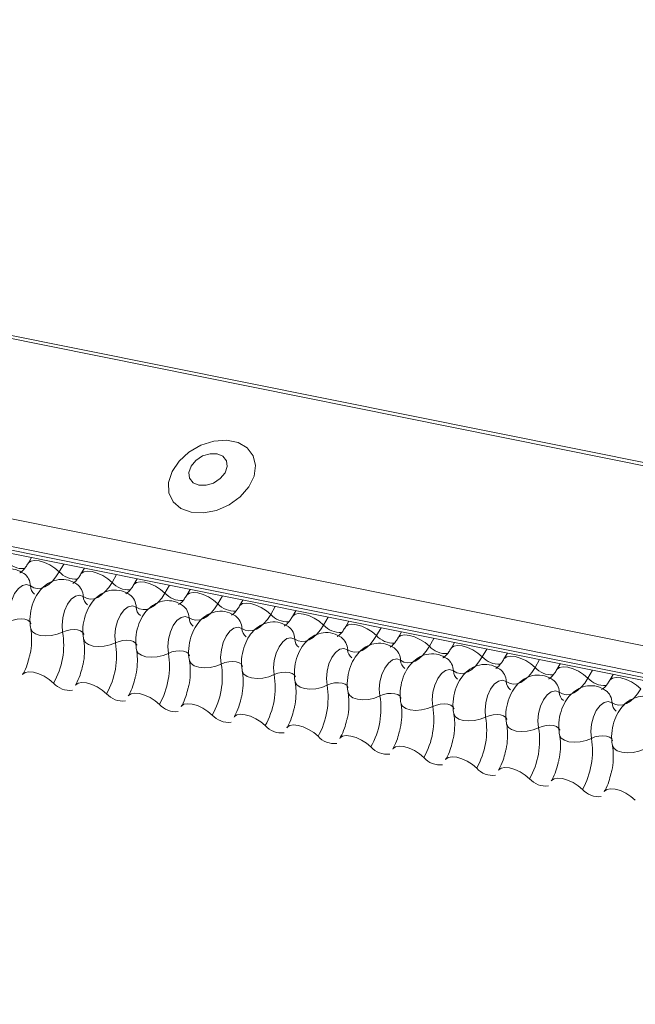
# Model space of a CAD drawing. Units: millimetres. Extents: x -23272466 to 44913, y -22484634 to 188.
# Drawn here: x -23269894 to -23269889, y -22484523 to -22484516 of the extents above; entities that cross this region are included whole.
import ezdxf

# ---------------------------------------------------------------- set-up
doc = ezdxf.new("R2010")
doc.units = ezdxf.units.MM
doc.layers.add('arkusz', color=7, linetype='Continuous')
doc.layers.add('KEYLITE FLASHING', color=7, linetype='Continuous', lineweight=18)
doc.styles.get("Standard").update_dxf_attribs({"font": 'arial.ttf'})

msp = doc.modelspace()

# ---------------------------------------------------------------- linework, layer by layer
at = {"layer": 'KEYLITE FLASHING', "color": 251, "linetype": 'Continuous', "lineweight": 13, "true_color": 0x636466}
for p, q in [((-23269956.2937, -22484505.9953), (-23269881.0382, -22484521.1139)), ((-23269956.2818, -22484505.9761), (-23269881.0263, -22484521.0947)), ((-23269956.9425, -22484507.1129), (-23269881.687, -22484522.2314)), ((-23269956.9582, -22484507.3017), (-23269881.7027, -22484522.4202)), ((-23269956.9423, -22484507.3313), (-23269881.6867, -22484522.4499)), ((-23269956.9083, -22484507.3601), (-23269881.6528, -22484522.4787)), ((-23269893.6288, -22484520.0727), (-23269893.6522, -22484520.113)), ((-23269893.4051, -22484520.1177), (-23269893.4367, -22484520.1719)), ((-23269893.2625, -22484520.1463), (-23269893.2859, -22484520.1866)), ((-23269893.0389, -22484520.1913), (-23269893.0704, -22484520.2455)), ((-23269892.8962, -22484520.2199), (-23269892.9196, -22484520.2602)), ((-23269892.6726, -22484520.2648), (-23269892.7041, -22484520.3191)), ((-23269892.5299, -22484520.2935), (-23269892.5533, -22484520.3338)), ((-23269892.3063, -22484520.3384), (-23269892.3378, -22484520.3927)), ((-23269892.1636, -22484520.3671), (-23269892.187, -22484520.4074)), ((-23269891.94, -22484520.412), (-23269891.9715, -22484520.4663)), ((-23269891.7973, -22484520.4407), (-23269891.8207, -22484520.481)), ((-23269891.5737, -22484520.4856), (-23269891.6052, -22484520.5399)), ((-23269891.4311, -22484520.5143), (-23269891.4544, -22484520.5545)), ((-23269891.2074, -22484520.5592), (-23269891.2389, -22484520.6135)), ((-23269891.0648, -22484520.5878), (-23269891.0882, -22484520.6281)), ((-23269890.8411, -22484520.6328), (-23269890.8726, -22484520.687)), ((-23269890.6985, -22484520.6614), (-23269890.7219, -22484520.7017)), ((-23269890.4748, -22484520.7064), (-23269890.5064, -22484520.7606)), ((-23269890.3322, -22484520.735), (-23269890.3556, -22484520.7753)), ((-23269890.1086, -22484520.7799), (-23269890.1401, -22484520.8342)), ((-23269889.9659, -22484520.8086), (-23269889.9893, -22484520.8489)), ((-23269889.7423, -22484520.8535), (-23269889.7738, -22484520.9078)), ((-23269889.5996, -22484520.8822), (-23269889.623, -22484520.9225))]:
    msp.add_line(p, q, dxfattribs=at)
at = {"layer": 'KEYLITE FLASHING', "color": 251, "linetype": 'Continuous', "lineweight": 13, "true_color": 0x636466, "flags": 128}
for points in [[(-23269892.5218, -22484519.7589), (-23269892.437, -22484519.7637), (-23269892.3469, -22484519.7462), (-23269892.2597, -22484519.708), (-23269892.1831, -22484519.6523), (-23269892.1238, -22484519.5842), (-23269892.0872, -22484519.5098), (-23269892.0765, -22484519.4356), (-23269892.0927, -22484519.3682), (-23269892.1343, -22484519.3136), (-23269892.1976, -22484519.2767), (-23269892.277, -22484519.2608), (-23269892.3654, -22484519.2672), (-23269892.4551, -22484519.2954), (-23269892.5379, -22484519.3429), (-23269892.6066, -22484519.4054), (-23269892.6551, -22484519.4775), (-23269892.679, -22484519.5527), (-23269892.6762, -22484519.6243), (-23269892.647, -22484519.6859), (-23269892.594, -22484519.7322), (-23269892.5218, -22484519.7589)], [(-23269892.4684, -22484519.5717), (-23269892.4186, -22484519.5725), (-23269892.3669, -22484519.5566), (-23269892.3209, -22484519.5264), (-23269892.2878, -22484519.4866), (-23269892.2726, -22484519.4432), (-23269892.2776, -22484519.4029), (-23269892.3021, -22484519.3716), (-23269892.3422, -22484519.3543), (-23269892.392, -22484519.3536), (-23269892.4438, -22484519.3695), (-23269892.4897, -22484519.3996), (-23269892.5228, -22484519.4394), (-23269892.538, -22484519.4828), (-23269892.533, -22484519.5232), (-23269892.5086, -22484519.5544), (-23269892.4684, -22484519.5717)], [(-23269893.6517, -22484520.1122), (-23269893.6499, -22484520.1096), (-23269893.6331, -22484520.0978), (-23269893.6075, -22484520.0933), (-23269893.5752, -22484520.0964), (-23269893.539, -22484520.107), (-23269893.5018, -22484520.1242), (-23269893.4667, -22484520.1464), (-23269893.4367, -22484520.1719)], [(-23269893.4367, -22484520.1719), (-23269893.4592, -22484520.2063), (-23269893.4835, -22484520.2353), (-23269893.5093, -22484520.2583), (-23269893.5357, -22484520.2748), (-23269893.5622, -22484520.2842), (-23269893.5882, -22484520.2865), (-23269893.6131, -22484520.2815), (-23269893.6362, -22484520.2694)], [(-23269893.2854, -22484520.1858), (-23269893.2836, -22484520.1832), (-23269893.2668, -22484520.1714), (-23269893.2412, -22484520.1669), (-23269893.209, -22484520.17), (-23269893.1727, -22484520.1806), (-23269893.1355, -22484520.1978), (-23269893.1004, -22484520.22), (-23269893.0704, -22484520.2455)], [(-23269893.6362, -22484520.2694), (-23269893.6624, -22484520.2601), (-23269893.6911, -22484520.2665), (-23269893.7196, -22484520.2881), (-23269893.7452, -22484520.3227), (-23269893.7655, -22484520.3672), (-23269893.7787, -22484520.4173), (-23269893.7834, -22484520.4685), (-23269893.7792, -22484520.5157)], [(-23269893.0704, -22484520.2455), (-23269893.0929, -22484520.2799), (-23269893.1173, -22484520.3089), (-23269893.143, -22484520.3319), (-23269893.1694, -22484520.3484), (-23269893.1959, -22484520.3578), (-23269893.2219, -22484520.3601), (-23269893.2468, -22484520.3551), (-23269893.2699, -22484520.343)], [(-23269892.9191, -22484520.2594), (-23269892.9173, -22484520.2568), (-23269892.9005, -22484520.245), (-23269892.8749, -22484520.2404), (-23269892.8427, -22484520.2436), (-23269892.8064, -22484520.2542), (-23269892.7692, -22484520.2714), (-23269892.7341, -22484520.2936), (-23269892.7041, -22484520.3191)], [(-23269892.7041, -22484520.3191), (-23269892.7266, -22484520.3535), (-23269892.751, -22484520.3825), (-23269892.7767, -22484520.4055), (-23269892.8031, -22484520.4219), (-23269892.8297, -22484520.4314), (-23269892.8556, -22484520.4337), (-23269892.8805, -22484520.4287), (-23269892.9036, -22484520.4166)], [(-23269892.5528, -22484520.333), (-23269892.551, -22484520.3304), (-23269892.5342, -22484520.3186), (-23269892.5087, -22484520.314), (-23269892.4764, -22484520.3172), (-23269892.4401, -22484520.3278), (-23269892.4029, -22484520.3449), (-23269892.3678, -22484520.3672), (-23269892.3378, -22484520.3927)], [(-23269893.2699, -22484520.343), (-23269893.2961, -22484520.3337), (-23269893.3248, -22484520.3401), (-23269893.3533, -22484520.3617), (-23269893.3789, -22484520.3963), (-23269893.3992, -22484520.4408), (-23269893.4124, -22484520.4909), (-23269893.4171, -22484520.542), (-23269893.4129, -22484520.5893)], [(-23269892.3378, -22484520.3927), (-23269892.3603, -22484520.4271), (-23269892.3847, -22484520.4561), (-23269892.4104, -22484520.4791), (-23269892.4368, -22484520.4955), (-23269892.4634, -22484520.505), (-23269892.4894, -22484520.5073), (-23269892.5142, -22484520.5023), (-23269892.5373, -22484520.4902)], [(-23269892.1865, -22484520.4066), (-23269892.1847, -22484520.404), (-23269892.168, -22484520.3921), (-23269892.1424, -22484520.3876), (-23269892.1101, -22484520.3908), (-23269892.0738, -22484520.4014), (-23269892.0366, -22484520.4185), (-23269892.0015, -22484520.4408), (-23269891.9715, -22484520.4663)], [(-23269892.9036, -22484520.4166), (-23269892.9298, -22484520.4073), (-23269892.9585, -22484520.4137), (-23269892.987, -22484520.4352), (-23269893.0126, -22484520.4699), (-23269893.033, -22484520.5144), (-23269893.0461, -22484520.5645), (-23269893.0508, -22484520.6156), (-23269893.0466, -22484520.6629)], [(-23269891.9715, -22484520.4663), (-23269891.994, -22484520.5007), (-23269892.0184, -22484520.5297), (-23269892.0441, -22484520.5527), (-23269892.0705, -22484520.5691), (-23269892.0971, -22484520.5786), (-23269892.1231, -22484520.5808), (-23269892.1479, -22484520.5759), (-23269892.171, -22484520.5638)], [(-23269891.8202, -22484520.4801), (-23269891.8184, -22484520.4776), (-23269891.8017, -22484520.4657), (-23269891.7761, -22484520.4612), (-23269891.7438, -22484520.4644), (-23269891.7075, -22484520.475), (-23269891.6703, -22484520.4921), (-23269891.6352, -22484520.5144), (-23269891.6052, -22484520.5399)], [(-23269893.7792, -22484520.5157), (-23269893.7545, -22484520.5059), (-23269893.7274, -22484520.4998), (-23269893.7002, -22484520.498), (-23269893.6752, -22484520.5005), (-23269893.6545, -22484520.5071), (-23269893.6398, -22484520.5174), (-23269893.6323, -22484520.5305), (-23269893.632, -22484520.532)], [(-23269892.5373, -22484520.4902), (-23269892.5635, -22484520.4809), (-23269892.5922, -22484520.4873), (-23269892.6207, -22484520.5088), (-23269892.6463, -22484520.5435), (-23269892.6667, -22484520.5879), (-23269892.6798, -22484520.6381), (-23269892.6845, -22484520.6892), (-23269892.6803, -22484520.7365)], [(-23269891.454, -22484520.5537), (-23269891.4522, -22484520.5511), (-23269891.4354, -22484520.5393), (-23269891.4098, -22484520.5348), (-23269891.3775, -22484520.538), (-23269891.3412, -22484520.5486), (-23269891.304, -22484520.5657), (-23269891.2689, -22484520.588), (-23269891.2389, -22484520.6135)], [(-23269893.6337, -22484520.565), (-23269893.6332, -22484520.5672), (-23269893.6219, -22484520.5868), (-23269893.5998, -22484520.6022), (-23269893.5688, -22484520.6122), (-23269893.5313, -22484520.616), (-23269893.4906, -22484520.6131), (-23269893.45, -22484520.604), (-23269893.4129, -22484520.5893)], [(-23269893.4129, -22484520.5893), (-23269893.3882, -22484520.5795), (-23269893.3611, -22484520.5734), (-23269893.3339, -22484520.5715), (-23269893.309, -22484520.5741), (-23269893.2882, -22484520.5807), (-23269893.2735, -22484520.591), (-23269893.266, -22484520.604), (-23269893.2657, -22484520.6055)], [(-23269892.171, -22484520.5638), (-23269892.1972, -22484520.5545), (-23269892.2259, -22484520.5609), (-23269892.2544, -22484520.5824), (-23269892.2801, -22484520.617), (-23269892.3004, -22484520.6615), (-23269892.3135, -22484520.7117), (-23269892.3182, -22484520.7628), (-23269892.314, -22484520.8101)], [(-23269891.6052, -22484520.5399), (-23269891.6277, -22484520.5742), (-23269891.6521, -22484520.6033), (-23269891.6778, -22484520.6263), (-23269891.7043, -22484520.6427), (-23269891.7308, -22484520.6522), (-23269891.7568, -22484520.6544), (-23269891.7816, -22484520.6495), (-23269891.8048, -22484520.6374)], [(-23269893.2674, -22484520.6385), (-23269893.2669, -22484520.6408), (-23269893.2556, -22484520.6603), (-23269893.2336, -22484520.6758), (-23269893.2025, -22484520.6858), (-23269893.165, -22484520.6895), (-23269893.1243, -22484520.6867), (-23269893.0837, -22484520.6776), (-23269893.0466, -22484520.6629)], [(-23269893.0466, -22484520.6629), (-23269893.0219, -22484520.6531), (-23269892.9948, -22484520.647), (-23269892.9676, -22484520.6451), (-23269892.9427, -22484520.6476), (-23269892.922, -22484520.6543), (-23269892.9072, -22484520.6646), (-23269892.8997, -22484520.6776), (-23269892.8994, -22484520.6791)], [(-23269891.8048, -22484520.6374), (-23269891.831, -22484520.628), (-23269891.8597, -22484520.6345), (-23269891.8882, -22484520.656), (-23269891.9138, -22484520.6906), (-23269891.9341, -22484520.7351), (-23269891.9472, -22484520.7853), (-23269891.9519, -22484520.8364), (-23269891.9477, -22484520.8837)], [(-23269891.2389, -22484520.6135), (-23269891.2614, -22484520.6478), (-23269891.2858, -22484520.6769), (-23269891.3115, -22484520.6999), (-23269891.338, -22484520.7163), (-23269891.3645, -22484520.7257), (-23269891.3905, -22484520.728), (-23269891.4153, -22484520.723), (-23269891.4385, -22484520.711)], [(-23269891.0877, -22484520.6273), (-23269891.0859, -22484520.6247), (-23269891.0691, -22484520.6129), (-23269891.0435, -22484520.6084), (-23269891.0112, -22484520.6115), (-23269890.975, -22484520.6221), (-23269890.9377, -22484520.6393), (-23269890.9027, -22484520.6615), (-23269890.8726, -22484520.687)], [(-23269892.9011, -22484520.7121), (-23269892.9006, -22484520.7144), (-23269892.8894, -22484520.7339), (-23269892.8673, -22484520.7494), (-23269892.8362, -22484520.7594), (-23269892.7987, -22484520.7631), (-23269892.758, -22484520.7603), (-23269892.7174, -22484520.7512), (-23269892.6803, -22484520.7365)], [(-23269892.6803, -22484520.7365), (-23269892.6556, -22484520.7267), (-23269892.6285, -22484520.7206), (-23269892.6014, -22484520.7187), (-23269892.5764, -22484520.7212), (-23269892.5557, -22484520.7279), (-23269892.5409, -22484520.7382), (-23269892.5334, -22484520.7512), (-23269892.5331, -22484520.7527)], [(-23269891.4385, -22484520.711), (-23269891.4647, -22484520.7016), (-23269891.4934, -22484520.708), (-23269891.5219, -22484520.7296), (-23269891.5475, -22484520.7642), (-23269891.5678, -22484520.8087), (-23269891.5809, -22484520.8589), (-23269891.5856, -22484520.91), (-23269891.5814, -22484520.9572)], [(-23269890.8726, -22484520.687), (-23269890.8951, -22484520.7214), (-23269890.9195, -22484520.7504), (-23269890.9452, -22484520.7734), (-23269890.9717, -22484520.7899), (-23269890.9982, -22484520.7993), (-23269891.0242, -22484520.8016), (-23269891.0491, -22484520.7966), (-23269891.0722, -22484520.7845)], [(-23269890.7214, -22484520.7009), (-23269890.7196, -22484520.6983), (-23269890.7028, -22484520.6865), (-23269890.6772, -22484520.682), (-23269890.6449, -22484520.6851), (-23269890.6087, -22484520.6957), (-23269890.5714, -22484520.7129), (-23269890.5364, -22484520.7351), (-23269890.5064, -22484520.7606)], [(-23269892.5348, -22484520.7857), (-23269892.5343, -22484520.788), (-23269892.5231, -22484520.8075), (-23269892.501, -22484520.8229), (-23269892.4699, -22484520.833), (-23269892.4324, -22484520.8367), (-23269892.3917, -22484520.8339), (-23269892.3511, -22484520.8248), (-23269892.314, -22484520.8101)], [(-23269892.314, -22484520.8101), (-23269892.2893, -22484520.8003), (-23269892.2622, -22484520.7942), (-23269892.2351, -22484520.7923), (-23269892.2101, -22484520.7948), (-23269892.1894, -22484520.8015), (-23269892.1747, -22484520.8118), (-23269892.1672, -22484520.8248), (-23269892.1668, -22484520.8263)], [(-23269891.0722, -22484520.7845), (-23269891.0984, -22484520.7752), (-23269891.1271, -22484520.7816), (-23269891.1556, -22484520.8032), (-23269891.1812, -22484520.8378), (-23269891.2015, -22484520.8823), (-23269891.2146, -22484520.9324), (-23269891.2193, -22484520.9836), (-23269891.2152, -22484521.0308)], [(-23269890.5064, -22484520.7606), (-23269890.5288, -22484520.795), (-23269890.5532, -22484520.824), (-23269890.579, -22484520.847), (-23269890.6054, -22484520.8635), (-23269890.6319, -22484520.8729), (-23269890.6579, -22484520.8752), (-23269890.6828, -22484520.8702), (-23269890.7059, -22484520.8581)], [(-23269890.3551, -22484520.7745), (-23269890.3533, -22484520.7719), (-23269890.3365, -22484520.7601), (-23269890.3109, -22484520.7555), (-23269890.2786, -22484520.7587), (-23269890.2424, -22484520.7693), (-23269890.2052, -22484520.7865), (-23269890.1701, -22484520.8087), (-23269890.1401, -22484520.8342)], [(-23269893.6906, -22484520.8837), (-23269893.6883, -22484520.8803), (-23269893.6715, -22484520.8684), (-23269893.6459, -22484520.8639), (-23269893.6136, -22484520.8671), (-23269893.5774, -22484520.8777), (-23269893.5401, -22484520.8948), (-23269893.5051, -22484520.9171), (-23269893.4751, -22484520.9426)], [(-23269892.1685, -22484520.8593), (-23269892.168, -22484520.8615), (-23269892.1568, -22484520.8811), (-23269892.1347, -22484520.8965), (-23269892.1036, -22484520.9065), (-23269892.0662, -22484520.9103), (-23269892.0254, -22484520.9075), (-23269891.9848, -22484520.8984), (-23269891.9477, -22484520.8837)], [(-23269891.9477, -22484520.8837), (-23269891.923, -22484520.8738), (-23269891.8959, -22484520.8678), (-23269891.8688, -22484520.8659), (-23269891.8438, -22484520.8684), (-23269891.8231, -22484520.8751), (-23269891.8084, -22484520.8854), (-23269891.8009, -22484520.8984), (-23269891.8005, -22484520.8999)], [(-23269890.7059, -22484520.8581), (-23269890.7321, -22484520.8488), (-23269890.7608, -22484520.8552), (-23269890.7893, -22484520.8768), (-23269890.8149, -22484520.9114), (-23269890.8352, -22484520.9559), (-23269890.8484, -22484521.006), (-23269890.853, -22484521.0571), (-23269890.8489, -22484521.1044)], [(-23269890.1401, -22484520.8342), (-23269890.1626, -22484520.8686), (-23269890.1869, -22484520.8976), (-23269890.2127, -22484520.9206), (-23269890.2391, -22484520.937), (-23269890.2656, -22484520.9465), (-23269890.2916, -22484520.9488), (-23269890.3165, -22484520.9438), (-23269890.3396, -22484520.9317)], [(-23269889.9888, -22484520.8481), (-23269889.987, -22484520.8455), (-23269889.9702, -22484520.8337), (-23269889.9446, -22484520.8291), (-23269889.9124, -22484520.8323), (-23269889.8761, -22484520.8429), (-23269889.8389, -22484520.86), (-23269889.8038, -22484520.8823), (-23269889.7738, -22484520.9078)], [(-23269893.3243, -22484520.9573), (-23269893.322, -22484520.9539), (-23269893.3052, -22484520.942), (-23269893.2796, -22484520.9375), (-23269893.2473, -22484520.9407), (-23269893.2111, -22484520.9513), (-23269893.1739, -22484520.9684), (-23269893.1388, -22484520.9907), (-23269893.1088, -22484521.0162)], [(-23269891.8023, -22484520.9329), (-23269891.8017, -22484520.9351), (-23269891.7905, -22484520.9547), (-23269891.7684, -22484520.9701), (-23269891.7373, -22484520.9801), (-23269891.6999, -22484520.9839), (-23269891.6591, -22484520.9811), (-23269891.6185, -22484520.9719), (-23269891.5814, -22484520.9572)], [(-23269891.5814, -22484520.9572), (-23269891.5567, -22484520.9474), (-23269891.5297, -22484520.9413), (-23269891.5025, -22484520.9395), (-23269891.4775, -22484520.942), (-23269891.4568, -22484520.9487), (-23269891.4421, -22484520.9589), (-23269891.4346, -22484520.972), (-23269891.4342, -22484520.9735)], [(-23269890.3396, -22484520.9317), (-23269890.3658, -22484520.9224), (-23269890.3945, -22484520.9288), (-23269890.423, -22484520.9503), (-23269890.4486, -22484520.985), (-23269890.4689, -22484521.0295), (-23269890.4821, -22484521.0796), (-23269890.4868, -22484521.1307), (-23269890.4826, -22484521.178)], [(-23269889.7738, -22484520.9078), (-23269889.7963, -22484520.9422), (-23269889.8207, -22484520.9712), (-23269889.8464, -22484520.9942), (-23269889.8728, -22484521.0106), (-23269889.8993, -22484521.0201), (-23269889.9253, -22484521.0224), (-23269889.9502, -22484521.0174), (-23269889.9733, -22484521.0053)], [(-23269889.6225, -22484520.9217), (-23269889.6207, -22484520.9191), (-23269889.6039, -22484520.9072), (-23269889.5783, -22484520.9027), (-23269889.5461, -22484520.9059), (-23269889.5098, -22484520.9165), (-23269889.4726, -22484520.9336), (-23269889.4375, -22484520.9559), (-23269889.4075, -22484520.9814)], [(-23269892.958, -22484521.0308), (-23269892.9557, -22484521.0274), (-23269892.9389, -22484521.0156), (-23269892.9133, -22484521.0111), (-23269892.8811, -22484521.0143), (-23269892.8448, -22484521.0249), (-23269892.8076, -22484521.042), (-23269892.7725, -22484521.0643), (-23269892.7425, -22484521.0898)], [(-23269891.436, -22484521.0065), (-23269891.4355, -22484521.0087), (-23269891.4242, -22484521.0283), (-23269891.4021, -22484521.0437), (-23269891.371, -22484521.0537), (-23269891.3336, -22484521.0575), (-23269891.2928, -22484521.0547), (-23269891.2522, -22484521.0455), (-23269891.2152, -22484521.0308)], [(-23269889.9733, -22484521.0053), (-23269889.9995, -22484520.996), (-23269890.0282, -22484521.0024), (-23269890.0567, -22484521.0239), (-23269890.0823, -22484521.0586), (-23269890.1027, -22484521.1031), (-23269890.1158, -22484521.1532), (-23269890.1205, -22484521.2043), (-23269890.1163, -22484521.2516)], [(-23269889.4075, -22484520.9814), (-23269889.43, -22484521.0158), (-23269889.4544, -22484521.0448), (-23269889.4801, -22484521.0678), (-23269889.5065, -22484521.0842), (-23269889.5331, -22484521.0937), (-23269889.5591, -22484521.0959), (-23269889.5839, -22484521.091), (-23269889.607, -22484521.0789)], [(-23269891.2152, -22484521.0308), (-23269891.1904, -22484521.021), (-23269891.1634, -22484521.0149), (-23269891.1362, -22484521.0131), (-23269891.1112, -22484521.0156), (-23269891.0905, -22484521.0222), (-23269891.0758, -22484521.0325), (-23269891.0683, -22484521.0456), (-23269891.068, -22484521.0471)], [(-23269891.0697, -22484521.0801), (-23269891.0692, -22484521.0823), (-23269891.0579, -22484521.1019), (-23269891.0358, -22484521.1173), (-23269891.0048, -22484521.1273), (-23269890.9673, -22484521.1311), (-23269890.9266, -22484521.1282), (-23269890.886, -22484521.1191), (-23269890.8489, -22484521.1044)], [(-23269889.607, -22484521.0789), (-23269889.6332, -22484521.0696), (-23269889.6619, -22484521.076), (-23269889.6904, -22484521.0975), (-23269889.716, -22484521.1321), (-23269889.7364, -22484521.1766), (-23269889.7495, -22484521.2268), (-23269889.7542, -22484521.2779), (-23269889.75, -22484521.3252)], [(-23269892.5917, -22484521.1044), (-23269892.5894, -22484521.101), (-23269892.5726, -22484521.0892), (-23269892.547, -22484521.0847), (-23269892.5148, -22484521.0878), (-23269892.4785, -22484521.0984), (-23269892.4413, -22484521.1156), (-23269892.4062, -22484521.1378), (-23269892.3762, -22484521.1634)], [(-23269890.8489, -22484521.1044), (-23269890.8241, -22484521.0946), (-23269890.7971, -22484521.0885), (-23269890.7699, -22484521.0866), (-23269890.7449, -22484521.0892), (-23269890.7242, -22484521.0958), (-23269890.7095, -22484521.1061), (-23269890.702, -22484521.1191), (-23269890.7017, -22484521.1206)], [(-23269892.2254, -22484521.178), (-23269892.2231, -22484521.1746), (-23269892.2063, -22484521.1628), (-23269892.1808, -22484521.1583), (-23269892.1485, -22484521.1614), (-23269892.1122, -22484521.172), (-23269892.075, -22484521.1892), (-23269892.0399, -22484521.2114), (-23269892.0099, -22484521.2369)], [(-23269890.7034, -22484521.1536), (-23269890.7029, -22484521.1559), (-23269890.6916, -22484521.1754), (-23269890.6695, -22484521.1909), (-23269890.6385, -22484521.2009), (-23269890.601, -22484521.2046), (-23269890.5603, -22484521.2018), (-23269890.5197, -22484521.1927), (-23269890.4826, -22484521.178)], [(-23269890.4826, -22484521.178), (-23269890.4579, -22484521.1682), (-23269890.4308, -22484521.1621), (-23269890.4036, -22484521.1602), (-23269890.3787, -22484521.1627), (-23269890.3579, -22484521.1694), (-23269890.3432, -22484521.1797), (-23269890.3357, -22484521.1927), (-23269890.3354, -22484521.1942)], [(-23269891.8591, -22484521.2516), (-23269891.8568, -22484521.2482), (-23269891.8401, -22484521.2364), (-23269891.8145, -22484521.2318), (-23269891.7822, -22484521.235), (-23269891.7459, -22484521.2456), (-23269891.7087, -22484521.2628), (-23269891.6736, -22484521.285), (-23269891.6436, -22484521.3105)], [(-23269890.3371, -22484521.2272), (-23269890.3366, -22484521.2295), (-23269890.3253, -22484521.249), (-23269890.3033, -22484521.2645), (-23269890.2722, -22484521.2745), (-23269890.2347, -22484521.2782), (-23269890.194, -22484521.2754), (-23269890.1534, -22484521.2663), (-23269890.1163, -22484521.2516)], [(-23269890.1163, -22484521.2516), (-23269890.0916, -22484521.2418), (-23269890.0645, -22484521.2357), (-23269890.0373, -22484521.2338), (-23269890.0124, -22484521.2363), (-23269889.9917, -22484521.243), (-23269889.9769, -22484521.2533), (-23269889.9694, -22484521.2663), (-23269889.9691, -22484521.2678)], [(-23269891.4928, -22484521.3252), (-23269891.4905, -22484521.3218), (-23269891.4738, -22484521.31), (-23269891.4482, -22484521.3054), (-23269891.4159, -22484521.3086), (-23269891.3796, -22484521.3192), (-23269891.3424, -22484521.3363), (-23269891.3073, -22484521.3586), (-23269891.2773, -22484521.3841)], [(-23269889.9708, -22484521.3008), (-23269889.9703, -22484521.3031), (-23269889.9591, -22484521.3226), (-23269889.937, -22484521.338), (-23269889.9059, -22484521.3481), (-23269889.8684, -22484521.3518), (-23269889.8277, -22484521.349), (-23269889.7871, -22484521.3399), (-23269889.75, -22484521.3252)], [(-23269889.75, -22484521.3252), (-23269889.7253, -22484521.3154), (-23269889.6982, -22484521.3093), (-23269889.6711, -22484521.3074), (-23269889.6461, -22484521.3099), (-23269889.6254, -22484521.3166), (-23269889.6106, -22484521.3269), (-23269889.6031, -22484521.3399), (-23269889.6028, -22484521.3414)], [(-23269891.1266, -22484521.3988), (-23269891.1243, -22484521.3954), (-23269891.1075, -22484521.3835), (-23269891.0819, -22484521.379), (-23269891.0496, -22484521.3822), (-23269891.0134, -22484521.3928), (-23269890.9761, -22484521.4099), (-23269890.941, -22484521.4322), (-23269890.911, -22484521.4577)], [(-23269889.6045, -22484521.3744), (-23269889.604, -22484521.3767), (-23269889.5928, -22484521.3962), (-23269889.5707, -22484521.4116), (-23269889.5396, -22484521.4216), (-23269889.5021, -22484521.4254), (-23269889.4614, -22484521.4226), (-23269889.4208, -22484521.4135), (-23269889.3837, -22484521.3988)], [(-23269890.7603, -22484521.4724), (-23269890.758, -22484521.469), (-23269890.7412, -22484521.4571), (-23269890.7156, -22484521.4526), (-23269890.6833, -22484521.4558), (-23269890.6471, -22484521.4664), (-23269890.6098, -22484521.4835), (-23269890.5748, -22484521.5058), (-23269890.5448, -22484521.5313)], [(-23269890.394, -22484521.5459), (-23269890.3917, -22484521.5425), (-23269890.3749, -22484521.5307), (-23269890.3493, -22484521.5262), (-23269890.317, -22484521.5294), (-23269890.2808, -22484521.54), (-23269890.2436, -22484521.5571), (-23269890.2085, -22484521.5794), (-23269890.1785, -22484521.6049)], [(-23269890.0277, -22484521.6195), (-23269890.0254, -22484521.6161), (-23269890.0086, -22484521.6043), (-23269889.983, -22484521.5998), (-23269889.9508, -22484521.6029), (-23269889.9145, -22484521.6135), (-23269889.8773, -22484521.6307), (-23269889.8422, -22484521.6529), (-23269889.8122, -22484521.6785)], [(-23269889.6614, -22484521.6931), (-23269889.6591, -22484521.6897), (-23269889.6423, -22484521.6779), (-23269889.6167, -22484521.6734), (-23269889.5845, -22484521.6765), (-23269889.5482, -22484521.6871), (-23269889.511, -22484521.7043), (-23269889.4759, -22484521.7265), (-23269889.4459, -22484521.752)]]:
    msp.add_lwpolyline(points, dxfattribs=at)
at = {"layer": 'KEYLITE FLASHING', "color": 251, "linetype": 'Continuous', "lineweight": 13, "true_color": 0x636466}
for centre, radius, start, end in [((-23269893.6868, -22484519.9929), 0.1569, 222.22338, 273.24032), ((-23269893.7461, -22484520.2716), 0.11, 1.14429, 53.62783), ((-23269893.3205, -22484520.0665), 0.1569, 222.22338, 273.24032), ((-23269893.3798, -22484520.3452), 0.11, 1.14429, 53.62783), ((-23269892.9542, -22484520.1401), 0.1569, 222.22338, 273.24032), ((-23269893.5628, -22484520.268), 0.0734, 181.16065, 233.00009), ((-23269893.0136, -22484520.4188), 0.11, 1.14429, 53.62783), ((-23269892.5879, -22484520.2137), 0.1569, 222.22338, 273.24032), ((-23269893.1965, -22484520.3415), 0.0734, 181.16065, 233.00009), ((-23269892.2216, -22484520.2873), 0.1569, 222.22338, 273.24032), ((-23269892.8302, -22484520.4151), 0.0734, 181.16065, 233.00009), ((-23269892.6473, -22484520.4924), 0.11, 1.14429, 53.62783), ((-23269891.8554, -22484520.3609), 0.1569, 222.22338, 273.24032), ((-23269892.464, -22484520.4887), 0.0734, 181.16065, 233.00009), ((-23269892.281, -22484520.566), 0.11, 1.14429, 53.62783), ((-23269893.9458, -22484520.6776), 0.5402, 330.62641, 9.41282), ((-23269892.0977, -22484520.5623), 0.0734, 181.16065, 233.00009), ((-23269891.9147, -22484520.6396), 0.11, 1.14429, 53.62783), ((-23269891.4891, -22484520.4345), 0.1569, 222.22338, 273.24032), ((-23269893.5795, -22484520.7512), 0.5402, 330.62641, 9.41282), ((-23269891.7314, -22484520.6359), 0.0734, 181.16065, 233.00009), ((-23269891.5484, -22484520.7132), 0.11, 1.14429, 53.62783), ((-23269891.1228, -22484520.508), 0.1569, 222.22338, 273.24032), ((-23269893.2132, -22484520.8248), 0.5402, 330.62641, 9.41282), ((-23269891.3651, -22484520.7095), 0.0734, 181.16065, 233.00009), ((-23269891.1821, -22484520.7867), 0.11, 1.14429, 53.62783), ((-23269890.7565, -22484520.5816), 0.1569, 222.22338, 273.24032), ((-23269890.9988, -22484520.7831), 0.0734, 181.16065, 233.00009), ((-23269890.8158, -22484520.8603), 0.11, 1.14429, 53.62783), ((-23269890.3902, -22484520.6552), 0.1569, 222.22338, 273.24032), ((-23269892.8469, -22484520.8984), 0.5402, 330.62641, 9.41282), ((-23269890.6325, -22484520.8566), 0.0734, 181.16065, 233.00009), ((-23269890.4495, -22484520.9339), 0.11, 1.14429, 53.62783), ((-23269890.0239, -22484520.7288), 0.1569, 222.22338, 273.24032), ((-23269893.3626, -22484520.8432), 0.1501, 221.47456, 276.88872), ((-23269892.4806, -22484520.972), 0.5402, 330.62641, 9.41282), ((-23269890.2662, -22484520.9302), 0.0734, 181.16065, 233.00009), ((-23269890.0832, -22484521.0075), 0.11, 1.14429, 53.62783), ((-23269889.6576, -22484520.8024), 0.1569, 222.22338, 273.24032), ((-23269892.1143, -22484521.0456), 0.5402, 330.62641, 9.41282), ((-23269889.8999, -22484521.0038), 0.0734, 181.16065, 233.00009), ((-23269889.717, -22484521.0811), 0.11, 1.14429, 53.62783), ((-23269892.9963, -22484520.9168), 0.1501, 221.47456, 276.88872), ((-23269891.748, -22484521.1192), 0.5402, 330.62641, 9.41282), ((-23269889.5337, -22484521.0774), 0.0734, 181.16065, 233.00009), ((-23269892.63, -22484520.9903), 0.1501, 221.47456, 276.88872), ((-23269891.3817, -22484521.1927), 0.5402, 330.62641, 9.41282), ((-23269892.2637, -22484521.0639), 0.1501, 221.47456, 276.88872), ((-23269891.0155, -22484521.2663), 0.5402, 330.62641, 9.41282), ((-23269891.8974, -22484521.1375), 0.1501, 221.47456, 276.88872), ((-23269890.6492, -22484521.3399), 0.5402, 330.62641, 9.41282), ((-23269891.5311, -22484521.2111), 0.1501, 221.47456, 276.88872), ((-23269890.2829, -22484521.4135), 0.5402, 330.62641, 9.41282), ((-23269891.1648, -22484521.2847), 0.1501, 221.47456, 276.88872), ((-23269890.7986, -22484521.3583), 0.1501, 221.47456, 276.88872), ((-23269890.4323, -22484521.4319), 0.1501, 221.47456, 276.88872), ((-23269890.066, -22484521.5054), 0.1501, 221.47456, 276.88872), ((-23269889.6997, -22484521.579), 0.1501, 221.47456, 276.88872)]:
    msp.add_arc(centre, radius, start, end, dxfattribs=at)
for points, knots in [([(-23269893.6522, -22484520.113), (-23269893.6575, -22484520.1216), (-23269893.6728, -22484520.1462), (-23269893.696, -22484520.1717), (-23269893.7111, -22484520.1785), (-23269893.708, -22484520.1779), (-23269893.7076, -22484520.1779)], [0, 0, 0, 0, 0.199668, 0.570183, 0.934022, 1, 1, 1, 1]), ([(-23269893.6808, -22484520.1832), (-23269893.6993, -22484520.1727), (-23269893.7378, -22484520.1511), (-23269893.8041, -22484520.1481), (-23269893.864, -22484520.1664), (-23269893.9135, -22484520.2005), (-23269893.9544, -22484520.2486), (-23269893.9864, -22484520.312), (-23269894.0055, -22484520.3889), (-23269894.0069, -22484520.4507), (-23269894.0012, -22484520.4841), (-23269894, -22484520.4913)], [0, 0, 0, 0, 0.1129687, 0.2349014, 0.3427278, 0.4469724, 0.5578448, 0.6829844, 0.8185339, 0.9608308, 1, 1, 1, 1]), ([(-23269893.2859, -22484520.1866), (-23269893.2912, -22484520.1952), (-23269893.3065, -22484520.2197), (-23269893.3297, -22484520.2453), (-23269893.3448, -22484520.2521), (-23269893.3417, -22484520.2515), (-23269893.3413, -22484520.2514)], [0, 0, 0, 0, 0.199668, 0.570183, 0.934022, 1, 1, 1, 1]), ([(-23269893.3145, -22484520.2568), (-23269893.333, -22484520.2463), (-23269893.3715, -22484520.2247), (-23269893.4378, -22484520.2217), (-23269893.4978, -22484520.24), (-23269893.5472, -22484520.2741), (-23269893.5881, -22484520.3222), (-23269893.6201, -22484520.3856), (-23269893.6392, -22484520.4625), (-23269893.6406, -22484520.5243), (-23269893.6349, -22484520.5577), (-23269893.6337, -22484520.5649)], [0, 0, 0, 0, 0.1129687, 0.2349014, 0.3427278, 0.4469724, 0.5578448, 0.6829844, 0.8185339, 0.9608308, 1, 1, 1, 1]), ([(-23269892.9196, -22484520.2602), (-23269892.9249, -22484520.2688), (-23269892.9402, -22484520.2933), (-23269892.9634, -22484520.3189), (-23269892.9786, -22484520.3256), (-23269892.9755, -22484520.3251), (-23269892.975, -22484520.325)], [0, 0, 0, 0, 0.199668, 0.570183, 0.934022, 1, 1, 1, 1]), ([(-23269892.9482, -22484520.3303), (-23269892.9667, -22484520.3199), (-23269893.0052, -22484520.2983), (-23269893.0715, -22484520.2952), (-23269893.1315, -22484520.3135), (-23269893.181, -22484520.3476), (-23269893.2218, -22484520.3958), (-23269893.2538, -22484520.4591), (-23269893.2729, -22484520.5361), (-23269893.2743, -22484520.5979), (-23269893.2686, -22484520.6313), (-23269893.2674, -22484520.6385)], [0, 0, 0, 0, 0.1129687, 0.2349014, 0.3427278, 0.4469724, 0.5578448, 0.6829844, 0.8185339, 0.9608308, 1, 1, 1, 1]), ([(-23269892.582, -22484520.4039), (-23269892.6005, -22484520.3935), (-23269892.6389, -22484520.3718), (-23269892.7052, -22484520.3688), (-23269892.7652, -22484520.3871), (-23269892.8147, -22484520.4212), (-23269892.8555, -22484520.4694), (-23269892.8875, -22484520.5327), (-23269892.9066, -22484520.6096), (-23269892.908, -22484520.6715), (-23269892.9023, -22484520.7049), (-23269892.9011, -22484520.7121)], [0, 0, 0, 0, 0.1129687, 0.2349014, 0.3427278, 0.4469724, 0.5578448, 0.6829844, 0.8185339, 0.9608308, 1, 1, 1, 1]), ([(-23269892.5533, -22484520.3338), (-23269892.5587, -22484520.3424), (-23269892.5739, -22484520.3669), (-23269892.5971, -22484520.3925), (-23269892.6123, -22484520.3992), (-23269892.6092, -22484520.3987), (-23269892.6087, -22484520.3986)], [0, 0, 0, 0, 0.199668, 0.570183, 0.934022, 1, 1, 1, 1]), ([(-23269892.2157, -22484520.4775), (-23269892.2342, -22484520.4671), (-23269892.2726, -22484520.4454), (-23269892.3389, -22484520.4424), (-23269892.3989, -22484520.4607), (-23269892.4484, -22484520.4948), (-23269892.4893, -22484520.5429), (-23269892.5212, -22484520.6063), (-23269892.5403, -22484520.6832), (-23269892.5417, -22484520.7451), (-23269892.5361, -22484520.7785), (-23269892.5348, -22484520.7857)], [0, 0, 0, 0, 0.1129687, 0.2349014, 0.3427278, 0.4469724, 0.5578448, 0.6829844, 0.8185339, 0.9608308, 1, 1, 1, 1]), ([(-23269892.187, -22484520.4074), (-23269892.1924, -22484520.416), (-23269892.2076, -22484520.4405), (-23269892.2308, -22484520.4661), (-23269892.246, -22484520.4728), (-23269892.2429, -22484520.4723), (-23269892.2424, -22484520.4722)], [0, 0, 0, 0, 0.199668, 0.570183, 0.934022, 1, 1, 1, 1]), ([(-23269891.8494, -22484520.5511), (-23269891.8679, -22484520.5407), (-23269891.9063, -22484520.519), (-23269891.9726, -22484520.516), (-23269892.0326, -22484520.5343), (-23269892.0821, -22484520.5684), (-23269892.123, -22484520.6165), (-23269892.1549, -22484520.6799), (-23269892.1741, -22484520.7568), (-23269892.1754, -22484520.8186), (-23269892.1698, -22484520.8521), (-23269892.1685, -22484520.8593)], [0, 0, 0, 0, 0.1129687, 0.2349014, 0.3427278, 0.4469724, 0.5578448, 0.6829844, 0.8185339, 0.9608308, 1, 1, 1, 1]), ([(-23269891.8207, -22484520.481), (-23269891.8261, -22484520.4896), (-23269891.8414, -22484520.5141), (-23269891.8645, -22484520.5396), (-23269891.8797, -22484520.5464), (-23269891.8766, -22484520.5459), (-23269891.8761, -22484520.5458)], [0, 0, 0, 0, 0.199668, 0.570183, 0.934022, 1, 1, 1, 1]), ([(-23269893.6337, -22484520.5649), (-23269893.632, -22484520.5749), (-23269893.6272, -22484520.6037), (-23269893.6267, -22484520.6629), (-23269893.6324, -22484520.7215), (-23269893.6416, -22484520.7529), (-23269893.6437, -22484520.7601)], [0, 0, 0, 0, 0.183042, 0.532861, 0.894096, 1, 1, 1, 1]), ([(-23269891.4831, -22484520.6247), (-23269891.5016, -22484520.6143), (-23269891.5401, -22484520.5926), (-23269891.6064, -22484520.5896), (-23269891.6663, -22484520.6079), (-23269891.7158, -22484520.642), (-23269891.7567, -22484520.6901), (-23269891.7887, -22484520.7535), (-23269891.8078, -22484520.8304), (-23269891.8092, -22484520.8922), (-23269891.8035, -22484520.9257), (-23269891.8023, -22484520.9329)], [0, 0, 0, 0, 0.1129687, 0.2349014, 0.3427278, 0.4469724, 0.5578448, 0.6829844, 0.8185339, 0.9608308, 1, 1, 1, 1]), ([(-23269891.4544, -22484520.5545), (-23269891.4598, -22484520.5631), (-23269891.4751, -22484520.5877), (-23269891.4982, -22484520.6132), (-23269891.5134, -22484520.62), (-23269891.5103, -22484520.6195), (-23269891.5098, -22484520.6194)], [0, 0, 0, 0, 0.199668, 0.570183, 0.934022, 1, 1, 1, 1]), ([(-23269893.2674, -22484520.6385), (-23269893.2658, -22484520.6484), (-23269893.2609, -22484520.6773), (-23269893.2605, -22484520.7365), (-23269893.2661, -22484520.7951), (-23269893.2753, -22484520.8265), (-23269893.2774, -22484520.8337)], [0, 0, 0, 0, 0.183042, 0.532861, 0.894096, 1, 1, 1, 1]), ([(-23269891.1168, -22484520.6983), (-23269891.1353, -22484520.6879), (-23269891.1738, -22484520.6662), (-23269891.2401, -22484520.6632), (-23269891.3, -22484520.6815), (-23269891.3495, -22484520.7156), (-23269891.3904, -22484520.7637), (-23269891.4224, -22484520.8271), (-23269891.4415, -22484520.904), (-23269891.4429, -22484520.9658), (-23269891.4372, -22484520.9992), (-23269891.436, -22484521.0064)], [0, 0, 0, 0, 0.1129687, 0.2349014, 0.3427278, 0.4469724, 0.5578448, 0.6829844, 0.8185339, 0.9608308, 1, 1, 1, 1]), ([(-23269891.0882, -22484520.6281), (-23269891.0935, -22484520.6367), (-23269891.1088, -22484520.6613), (-23269891.132, -22484520.6868), (-23269891.1471, -22484520.6936), (-23269891.144, -22484520.693), (-23269891.1435, -22484520.693)], [0, 0, 0, 0, 0.199668, 0.570183, 0.934022, 1, 1, 1, 1]), ([(-23269892.9011, -22484520.7121), (-23269892.8995, -22484520.722), (-23269892.8947, -22484520.7509), (-23269892.8942, -22484520.8101), (-23269892.8998, -22484520.8687), (-23269892.909, -22484520.9001), (-23269892.9111, -22484520.9072)], [0, 0, 0, 0, 0.183042, 0.532861, 0.894096, 1, 1, 1, 1]), ([(-23269890.7505, -22484520.7719), (-23269890.769, -22484520.7614), (-23269890.8075, -22484520.7398), (-23269890.8738, -22484520.7368), (-23269890.9337, -22484520.7551), (-23269890.9832, -22484520.7892), (-23269891.0241, -22484520.8373), (-23269891.0561, -22484520.9007), (-23269891.0752, -22484520.9776), (-23269891.0766, -22484521.0394), (-23269891.0709, -22484521.0728), (-23269891.0697, -22484521.08)], [0, 0, 0, 0, 0.1129687, 0.2349014, 0.3427278, 0.4469724, 0.5578448, 0.6829844, 0.8185339, 0.9608308, 1, 1, 1, 1]), ([(-23269890.7219, -22484520.7017), (-23269890.7272, -22484520.7103), (-23269890.7425, -22484520.7348), (-23269890.7657, -22484520.7604), (-23269890.7808, -22484520.7672), (-23269890.7777, -22484520.7666), (-23269890.7772, -22484520.7665)], [0, 0, 0, 0, 0.199668, 0.570183, 0.934022, 1, 1, 1, 1]), ([(-23269893.6437, -22484520.7601), (-23269893.6481, -22484520.7781), (-23269893.6584, -22484520.8195), (-23269893.677, -22484520.8596), (-23269893.6886, -22484520.8802), (-23269893.6906, -22484520.8837)], [0, 0, 0, 0, 0.391227, 0.897362, 1, 1, 1, 1]), ([(-23269892.5348, -22484520.7857), (-23269892.5332, -22484520.7956), (-23269892.5284, -22484520.8245), (-23269892.5279, -22484520.8837), (-23269892.5335, -22484520.9422), (-23269892.5427, -22484520.9737), (-23269892.5448, -22484520.9808)], [0, 0, 0, 0, 0.183042, 0.532861, 0.894096, 1, 1, 1, 1]), ([(-23269890.3556, -22484520.7753), (-23269890.3609, -22484520.7839), (-23269890.3762, -22484520.8084), (-23269890.3994, -22484520.834), (-23269890.4145, -22484520.8407), (-23269890.4114, -22484520.8402), (-23269890.411, -22484520.8401)], [0, 0, 0, 0, 0.199668, 0.570183, 0.934022, 1, 1, 1, 1]), ([(-23269893.2774, -22484520.8337), (-23269893.2819, -22484520.8517), (-23269893.2921, -22484520.8931), (-23269893.3107, -22484520.9332), (-23269893.3223, -22484520.9538), (-23269893.3243, -22484520.9573)], [0, 0, 0, 0, 0.391227, 0.897362, 1, 1, 1, 1]), ([(-23269892.1685, -22484520.8593), (-23269892.1669, -22484520.8692), (-23269892.1621, -22484520.8981), (-23269892.1616, -22484520.9573), (-23269892.1672, -22484521.0158), (-23269892.1764, -22484521.0473), (-23269892.1785, -22484521.0544)], [0, 0, 0, 0, 0.183042, 0.532861, 0.894096, 1, 1, 1, 1]), ([(-23269890.3842, -22484520.8454), (-23269890.4027, -22484520.835), (-23269890.4412, -22484520.8134), (-23269890.5075, -22484520.8103), (-23269890.5675, -22484520.8286), (-23269890.6169, -22484520.8627), (-23269890.6578, -22484520.9109), (-23269890.6898, -22484520.9742), (-23269890.7089, -22484521.0512), (-23269890.7103, -22484521.113), (-23269890.7046, -22484521.1464), (-23269890.7034, -22484521.1536)], [0, 0, 0, 0, 0.1129687, 0.2349014, 0.3427278, 0.4469724, 0.5578448, 0.6829844, 0.8185339, 0.9608308, 1, 1, 1, 1]), ([(-23269889.9893, -22484520.8489), (-23269889.9946, -22484520.8575), (-23269890.0099, -22484520.882), (-23269890.0331, -22484520.9076), (-23269890.0482, -22484520.9143), (-23269890.0451, -22484520.9138), (-23269890.0447, -22484520.9137)], [0, 0, 0, 0, 0.199668, 0.570183, 0.934022, 1, 1, 1, 1]), ([(-23269892.9111, -22484520.9072), (-23269892.9156, -22484520.9253), (-23269892.9259, -22484520.9667), (-23269892.9444, -22484521.0068), (-23269892.956, -22484521.0274), (-23269892.958, -22484521.0308)], [0, 0, 0, 0, 0.391227, 0.897362, 1, 1, 1, 1]), ([(-23269891.8023, -22484520.9329), (-23269891.8006, -22484520.9428), (-23269891.7958, -22484520.9716), (-23269891.7953, -22484521.0308), (-23269891.801, -22484521.0894), (-23269891.8101, -22484521.1209), (-23269891.8122, -22484521.128)], [0, 0, 0, 0, 0.183042, 0.532861, 0.894096, 1, 1, 1, 1]), ([(-23269890.0179, -22484520.919), (-23269890.0364, -22484520.9086), (-23269890.0749, -22484520.8869), (-23269890.1412, -22484520.8839), (-23269890.2012, -22484520.9022), (-23269890.2507, -22484520.9363), (-23269890.2915, -22484520.9845), (-23269890.3235, -22484521.0478), (-23269890.3426, -22484521.1247), (-23269890.344, -22484521.1866), (-23269890.3383, -22484521.22), (-23269890.3371, -22484521.2272)], [0, 0, 0, 0, 0.112969, 0.234901, 0.342728, 0.446972, 0.557845, 0.682984, 0.818534, 0.960831, 1, 1, 1, 1]), ([(-23269889.623, -22484520.9225), (-23269889.6284, -22484520.9311), (-23269889.6436, -22484520.9556), (-23269889.6668, -22484520.9812), (-23269889.682, -22484520.9879), (-23269889.6789, -22484520.9874), (-23269889.6784, -22484520.9873)], [0, 0, 0, 0, 0.199668, 0.570183, 0.934022, 1, 1, 1, 1]), ([(-23269892.5448, -22484520.9808), (-23269892.5493, -22484520.9989), (-23269892.5596, -22484521.0403), (-23269892.5781, -22484521.0804), (-23269892.5897, -22484521.101), (-23269892.5917, -22484521.1044)], [0, 0, 0, 0, 0.391227, 0.897362, 1, 1, 1, 1]), ([(-23269891.436, -22484521.0064), (-23269891.4343, -22484521.0164), (-23269891.4295, -22484521.0452), (-23269891.429, -22484521.1044), (-23269891.4347, -22484521.163), (-23269891.4438, -22484521.1945), (-23269891.4459, -22484521.2016)], [0, 0, 0, 0, 0.183042, 0.532861, 0.894096, 1, 1, 1, 1]), ([(-23269889.6517, -22484520.9926), (-23269889.6702, -22484520.9822), (-23269889.7086, -22484520.9605), (-23269889.7749, -22484520.9575), (-23269889.8349, -22484520.9758), (-23269889.8844, -22484521.0099), (-23269889.9252, -22484521.058), (-23269889.9572, -22484521.1214), (-23269889.9763, -22484521.1983), (-23269889.9777, -22484521.2602), (-23269889.972, -22484521.2936), (-23269889.9708, -22484521.3008)], [0, 0, 0, 0, 0.112969, 0.234901, 0.342728, 0.446972, 0.557845, 0.682984, 0.818534, 0.960831, 1, 1, 1, 1]), ([(-23269892.1785, -22484521.0544), (-23269892.183, -22484521.0725), (-23269892.1933, -22484521.1139), (-23269892.2118, -22484521.154), (-23269892.2235, -22484521.1745), (-23269892.2254, -22484521.178)], [0, 0, 0, 0, 0.391227, 0.897362, 1, 1, 1, 1]), ([(-23269891.0697, -22484521.08), (-23269891.068, -22484521.09), (-23269891.0632, -22484521.1188), (-23269891.0627, -22484521.178), (-23269891.0684, -22484521.2366), (-23269891.0776, -22484521.268), (-23269891.0796, -22484521.2752)], [0, 0, 0, 0, 0.183042, 0.532861, 0.894096, 1, 1, 1, 1]), ([(-23269889.2854, -22484521.0662), (-23269889.3039, -22484521.0558), (-23269889.3423, -22484521.0341), (-23269889.4086, -22484521.0311), (-23269889.4686, -22484521.0494), (-23269889.5181, -22484521.0835), (-23269889.5589, -22484521.1316), (-23269889.5909, -22484521.195), (-23269889.61, -22484521.2719), (-23269889.6114, -22484521.3337), (-23269889.6058, -22484521.3672), (-23269889.6045, -22484521.3744)], [0, 0, 0, 0, 0.112969, 0.234901, 0.342728, 0.446972, 0.557845, 0.682984, 0.818534, 0.960831, 1, 1, 1, 1]), ([(-23269891.8122, -22484521.128), (-23269891.8167, -22484521.1461), (-23269891.827, -22484521.1874), (-23269891.8455, -22484521.2275), (-23269891.8572, -22484521.2481), (-23269891.8591, -22484521.2516)], [0, 0, 0, 0, 0.391227, 0.897362, 1, 1, 1, 1]), ([(-23269891.4459, -22484521.2016), (-23269891.4504, -22484521.2196), (-23269891.4607, -22484521.261), (-23269891.4792, -22484521.3011), (-23269891.4909, -22484521.3217), (-23269891.4928, -22484521.3252)], [0, 0, 0, 0, 0.391227, 0.897362, 1, 1, 1, 1]), ([(-23269890.7034, -22484521.1536), (-23269890.7017, -22484521.1635), (-23269890.6969, -22484521.1924), (-23269890.6964, -22484521.2516), (-23269890.7021, -22484521.3102), (-23269890.7113, -22484521.3416), (-23269890.7134, -22484521.3488)], [0, 0, 0, 0, 0.183042, 0.532861, 0.894096, 1, 1, 1, 1]), ([(-23269891.0796, -22484521.2752), (-23269891.0841, -22484521.2932), (-23269891.0944, -22484521.3346), (-23269891.113, -22484521.3747), (-23269891.1246, -22484521.3953), (-23269891.1266, -22484521.3988)], [0, 0, 0, 0, 0.391227, 0.897362, 1, 1, 1, 1]), ([(-23269890.3371, -22484521.2272), (-23269890.3354, -22484521.2371), (-23269890.3306, -22484521.266), (-23269890.3301, -22484521.3252), (-23269890.3358, -22484521.3838), (-23269890.345, -22484521.4152), (-23269890.3471, -22484521.4224)], [0, 0, 0, 0, 0.183042, 0.532861, 0.894096, 1, 1, 1, 1]), ([(-23269890.7134, -22484521.3488), (-23269890.7178, -22484521.3668), (-23269890.7281, -22484521.4082), (-23269890.7467, -22484521.4483), (-23269890.7583, -22484521.4689), (-23269890.7603, -22484521.4724)], [0, 0, 0, 0, 0.391227, 0.897362, 1, 1, 1, 1]), ([(-23269889.9708, -22484521.3008), (-23269889.9692, -22484521.3107), (-23269889.9643, -22484521.3396), (-23269889.9639, -22484521.3988), (-23269889.9695, -22484521.4573), (-23269889.9787, -22484521.4888), (-23269889.9808, -22484521.4959)], [0, 0, 0, 0, 0.1830424, 0.532861, 0.8940957, 1, 1, 1, 1]), ([(-23269889.6045, -22484521.3744), (-23269889.6029, -22484521.3843), (-23269889.5981, -22484521.4132), (-23269889.5976, -22484521.4724), (-23269889.6032, -22484521.5309), (-23269889.6124, -22484521.5624), (-23269889.6145, -22484521.5695)], [0, 0, 0, 0, 0.1830424, 0.532861, 0.8940957, 1, 1, 1, 1]), ([(-23269890.3471, -22484521.4224), (-23269890.3515, -22484521.4404), (-23269890.3618, -22484521.4818), (-23269890.3804, -22484521.5219), (-23269890.392, -22484521.5425), (-23269890.394, -22484521.5459)], [0, 0, 0, 0, 0.391227, 0.897362, 1, 1, 1, 1]), ([(-23269889.9808, -22484521.4959), (-23269889.9853, -22484521.514), (-23269889.9956, -22484521.5554), (-23269890.0141, -22484521.5955), (-23269890.0257, -22484521.6161), (-23269890.0277, -22484521.6195)], [0, 0, 0, 0, 0.391227, 0.897362, 1, 1, 1, 1]), ([(-23269889.6145, -22484521.5695), (-23269889.619, -22484521.5876), (-23269889.6293, -22484521.629), (-23269889.6478, -22484521.6691), (-23269889.6594, -22484521.6896), (-23269889.6614, -22484521.6931)], [0, 0, 0, 0, 0.391227, 0.897362, 1, 1, 1, 1])]:
    msp.add_open_spline(points, degree=3, knots=knots, dxfattribs=at)

# ---------------------------------------------------------------- texts
at = {"layer": 'arkusz', "insert": (-23271297.6787, -22484397.3634), "char_height": 12, "attachment_point": 1}
msp.add_mtext_dynamic_manual_height_columns('\\pi240.98;This drawing is for informational-demonstrative purposes only \\P\\pi266.41;and as such cannot constitute a basis for performance. \\P\\pi222.77;All dimensions presented in this drawing should be verified on site.\\P\\pi213.65;Roof constructions needs to be right with current building regulations.\\P\\pi228.51;Keylite is not responsible for or the installation quality on the roof.\\P\\pi130.7;Documentation only for personal use. Copying and sharing without permission is prohibited.\\P\\pi468.99;\\P\\pi466.66; ', width=937.972367, gutter_width=12.5, heights=[0], dxfattribs=at)

doc.saveas('drawing.dxf')
